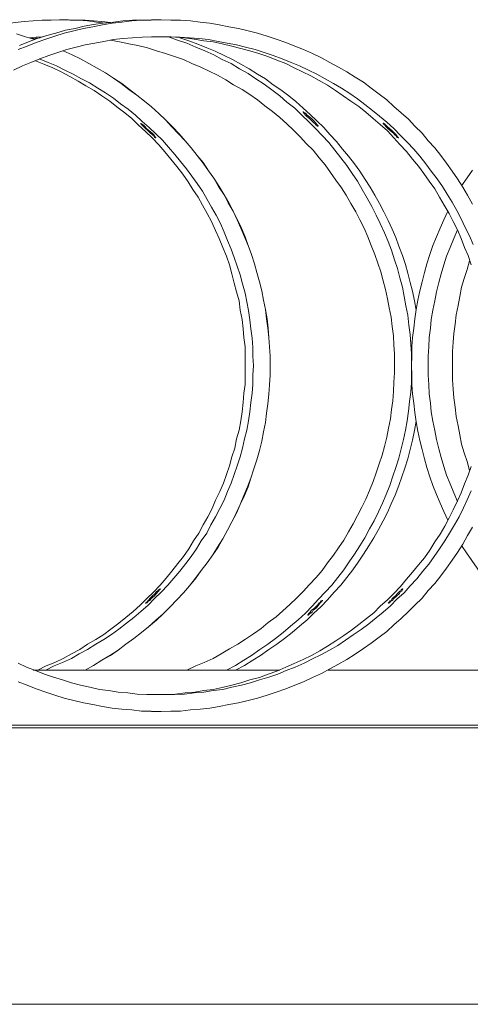
# Model space of a CAD drawing. Units: inches. Extents: x 14.5 to 51.7, y 32.2 to 61.4.
# Drawn here: x 34.1 to 35.4, y 57.6 to 60.4 of the extents above; entities that cross this region are included whole.
import ezdxf

# ---------------------------------------------------------------- set-up
doc = ezdxf.new("R2010")
doc.units = ezdxf.units.IN
doc.header["$MEASUREMENT"] = 0
doc.layers.add('Layer 1', color=7, linetype='Continuous')

# ---------------------------------------------------------------- blocks, each defined once
blk = doc.blocks.new('block 2')
at = {"layer": 'Layer 1', "color": 7, "lineweight": 18, "true_color": 0xffffff}
for points in [[(34.1384, 60.3039), (34.1112, 60.3122), (34.0858, 60.3205)], [(34.4692, 60.3604), (34.4421, 60.3587), (34.4149, 60.3587), (34.3878, 60.3571), (34.3606, 60.3537), (34.3318, 60.3504), (34.3046, 60.3471), (34.2775, 60.3421), (34.252, 60.3355), (34.2249, 60.3305), (34.1977, 60.3222), (34.1723, 60.3156), (34.1451, 60.3073), (34.1197, 60.2973), (34.0942, 60.2873)], [(34.4963, 58.3986), (34.5235, 58.4003), (34.5506, 58.4003), (34.5795, 58.4036), (34.6066, 58.4053), (34.6338, 58.4086), (34.6609, 58.4136), (34.6881, 58.4186), (34.7152, 58.4235), (34.7424, 58.4302), (34.7695, 58.4368), (34.7967, 58.4451), (34.8221, 58.4534), (34.8492, 58.4634), (34.8747, 58.4733), (34.9001, 58.4833), (34.9256, 58.4949), (34.951, 58.5065), (34.9748, 58.5198), (34.9986, 58.5331), (35.0223, 58.5463), (35.0461, 58.5613), (35.0698, 58.5779), (35.0919, 58.5928), (35.1139, 58.6094), (35.136, 58.626), (35.1563, 58.6443), (35.1767, 58.6625), (35.1971, 58.6824), (35.2157, 58.7007), (35.2361, 58.7206), (35.253, 58.7422), (35.2717, 58.7621), (35.2887, 58.7837), (35.3056, 58.8053), (35.3209, 58.8285), (35.3362, 58.8501), (35.3515, 58.8733), (35.365, 58.8982), (35.3786, 58.9214)], [(35.3786, 59.8376), (35.365, 59.8625), (35.3515, 59.8857), (35.3362, 59.9089), (35.3209, 59.9305), (35.3056, 59.9538), (35.2887, 59.9753), (35.2717, 59.9969), (35.253, 60.0168), (35.2361, 60.0384), (35.2157, 60.0583), (35.1971, 60.0782), (35.1767, 60.0965), (35.1563, 60.1147), (35.136, 60.133), (35.1139, 60.1496), (35.0919, 60.1662), (35.0698, 60.1828), (35.0461, 60.1977), (35.0223, 60.2127), (34.9986, 60.2259), (34.9748, 60.2392), (34.951, 60.2525), (34.9256, 60.2641), (34.9001, 60.2757), (34.8747, 60.2857), (34.8492, 60.2956), (34.8221, 60.3056), (34.7967, 60.3139), (34.7695, 60.3222), (34.7424, 60.3288), (34.7152, 60.3355), (34.6881, 60.3405), (34.6609, 60.3454), (34.6338, 60.3504), (34.6066, 60.3537), (34.5795, 60.3571), (34.5506, 60.3587), (34.5235, 60.3587), (34.4963, 60.3604), (34.4675, 60.3587), (34.4404, 60.3587), (34.4132, 60.3571), (34.3844, 60.3537), (34.3572, 60.3504), (34.3301, 60.3454), (34.3029, 60.3405), (34.2758, 60.3355), (34.2486, 60.3288), (34.2215, 60.3222), (34.1943, 60.3139), (34.1689, 60.3056), (34.1417, 60.2956), (34.1163, 60.2857), (34.0908, 60.2757)], [(34.0908, 58.4833), (34.1163, 58.4733), (34.1417, 58.4634), (34.1689, 58.4534), (34.1943, 58.4451), (34.2215, 58.4368), (34.2486, 58.4302), (34.2758, 58.4235), (34.3029, 58.4186), (34.3301, 58.4136), (34.3572, 58.4086), (34.3844, 58.4053), (34.4132, 58.4036), (34.4404, 58.4003), (34.4675, 58.4003), (34.4963, 58.3986)], [(34.3386, 60.3504), (34.3131, 60.3537), (34.2877, 60.3571), (34.2622, 60.3587), (34.2368, 60.3587), (34.2113, 60.3604), (34.1842, 60.3587), (34.1587, 60.3587), (34.1333, 60.3571), (34.1078, 60.3554), (34.0824, 60.3521), (34.0569, 60.3488), (34.0315, 60.3438), (34.006, 60.3405)], [(34.2079, 60.3604), (34.2334, 60.3604)], [(34.3521, 60.3521), (34.3284, 60.3554), (34.3046, 60.3571), (34.2809, 60.3587), (34.2571, 60.3587), (34.2334, 60.3604)], [(34.4963, 60.3604), (34.4692, 60.3604)], [(35.3786, 59.9338), (35.3633, 59.9123), (35.3481, 59.889)], [(34.4963, 60.3122), (34.4692, 60.3122), (34.4421, 60.3106), (34.4149, 60.3089), (34.3878, 60.3073), (34.3606, 60.3039), (34.3335, 60.299), (34.308, 60.294), (34.2809, 60.289), (34.2554, 60.2824), (34.2283, 60.2757), (34.2028, 60.2674), (34.1774, 60.2591), (34.1519, 60.2492), (34.1265, 60.2392), (34.1027, 60.2293), (34.0773, 60.2176)], [(34.0908, 58.5364), (34.1146, 58.5248), (34.1401, 58.5148), (34.1655, 58.5049), (34.191, 58.4966), (34.2164, 58.4883), (34.2418, 58.48), (34.2673, 58.4733), (34.2944, 58.4683), (34.3216, 58.4617), (34.347, 58.4584), (34.3742, 58.4534), (34.4013, 58.4518), (34.4285, 58.4484), (34.4556, 58.4468), (34.4828, 58.4468), (34.5099, 58.4468), (34.5354, 58.4468), (34.5625, 58.4484), (34.5897, 58.4518), (34.6168, 58.4534), (34.644, 58.4584), (34.6711, 58.4617), (34.6965, 58.4683), (34.7237, 58.4733), (34.7491, 58.48), (34.7746, 58.4883), (34.8017, 58.4966), (34.8272, 58.5049), (34.8509, 58.5148), (34.8764, 58.5248), (34.9018, 58.5364), (34.9256, 58.548), (34.9493, 58.5596), (34.9731, 58.5729), (34.9969, 58.5862), (35.0189, 58.6011), (35.041, 58.6161), (35.063, 58.631), (35.0851, 58.6476), (35.1054, 58.6642), (35.1258, 58.6808), (35.1462, 58.699), (35.1648, 58.7173), (35.1852, 58.7356), (35.2021, 58.7555), (35.2208, 58.7754), (35.2378, 58.797), (35.2547, 58.8169), (35.27, 58.8385), (35.2853, 58.86), (35.3006, 58.8833), (35.3141, 58.9048), (35.3277, 58.9281), (35.3413, 58.9513), (35.3532, 58.9762), (35.3633, 58.9994), (35.3752, 59.0243)], [(35.3803, 59.7231), (35.3701, 59.748), (35.3582, 59.7712), (35.3464, 59.7961), (35.3345, 59.8193), (35.3209, 59.8426), (35.3073, 59.8658), (35.2938, 59.8874), (35.2785, 59.9089), (35.2615, 59.9305), (35.2463, 59.9521), (35.2293, 59.9737), (35.2123, 59.9936), (35.1937, 60.0135), (35.175, 60.0318), (35.1563, 60.0517), (35.136, 60.0699), (35.1156, 60.0865), (35.0953, 60.1031), (35.0732, 60.1197), (35.0528, 60.1363), (35.0308, 60.1513), (35.007, 60.1662), (34.985, 60.1795), (34.9612, 60.1927), (34.9375, 60.206), (34.9137, 60.2176), (34.8883, 60.2293), (34.8645, 60.2392), (34.8391, 60.2492), (34.8136, 60.2591), (34.7882, 60.2674), (34.7627, 60.2757), (34.7356, 60.2824), (34.7101, 60.289), (34.683, 60.294), (34.6575, 60.299), (34.6304, 60.3039), (34.6032, 60.3073), (34.5761, 60.3089), (34.5489, 60.3106), (34.5235, 60.3122), (34.4963, 60.3122)], [(34.1604, 60.3122), (34.1417, 60.3106), (34.1231, 60.3089)], [(34.1536, 60.3089), (34.1282, 60.3073)], [(34.1384, 60.3039), (34.1282, 60.3073)], [(34.5693, 58.5165), (34.5947, 58.5281), (34.6185, 58.538), (34.644, 58.5497), (34.666, 58.5629), (34.6898, 58.5762), (34.7135, 58.5895), (34.7356, 58.6044), (34.7576, 58.6194), (34.7797, 58.6343), (34.8, 58.6509), (34.8221, 58.6675), (34.8408, 58.6841), (34.8611, 58.7024), (34.8798, 58.7206), (34.8984, 58.7389), (34.9171, 58.7588), (34.9358, 58.7787), (34.9527, 58.7986), (34.968, 58.8202), (34.985, 58.8418), (34.9986, 58.8633), (35.0138, 58.8849), (35.0274, 58.9082), (35.041, 58.9314), (35.0528, 58.9546), (35.0647, 58.9779), (35.0766, 59.0011), (35.0868, 59.026), (35.097, 59.0509), (35.1054, 59.0758), (35.1139, 59.1007), (35.1224, 59.1256), (35.1292, 59.1505), (35.136, 59.177), (35.1411, 59.2019), (35.1462, 59.2285), (35.1496, 59.255), (35.1529, 59.2799), (35.1546, 59.3065), (35.1563, 59.333), (35.158, 59.3596), (35.158, 59.3861), (35.158, 59.4127), (35.1563, 59.4376), (35.1546, 59.4641), (35.1513, 59.4907), (35.1479, 59.5173), (35.1428, 59.5438), (35.1377, 59.5687), (35.1326, 59.5953), (35.1258, 59.6202), (35.119, 59.6451), (35.1105, 59.67), (35.102, 59.6948), (35.0919, 59.7197), (35.0817, 59.7446), (35.0715, 59.7695), (35.0596, 59.7928), (35.0478, 59.816), (35.0342, 59.8392), (35.0206, 59.8625), (35.007, 59.884), (34.9918, 59.9056), (34.9765, 59.9272), (34.9612, 59.9488), (34.9443, 59.9687), (34.9273, 59.9903), (34.9086, 60.0085), (34.89, 60.0284), (34.8713, 60.0467), (34.8526, 60.065), (34.8323, 60.0832), (34.8119, 60.0998), (34.7899, 60.1164), (34.7695, 60.133), (34.7474, 60.1479), (34.7254, 60.1629), (34.7016, 60.1761), (34.6796, 60.1894), (34.6558, 60.2027), (34.6321, 60.2143), (34.6083, 60.2259), (34.5829, 60.2359), (34.5591, 60.2475), (34.5337, 60.2558), (34.5082, 60.2641), (34.4828, 60.2724), (34.4573, 60.2807), (34.4302, 60.2873), (34.4047, 60.2923), (34.3776, 60.2973), (34.3521, 60.3023)], [(34.5371, 58.4484), (34.5642, 58.4518), (34.5914, 58.4534), (34.6168, 58.4584), (34.644, 58.4617), (34.6694, 58.4667), (34.6965, 58.4733), (34.722, 58.48), (34.7474, 58.4883), (34.7746, 58.4949), (34.8, 58.5049), (34.8238, 58.5132), (34.8492, 58.5248), (34.873, 58.5347), (34.8984, 58.5463), (34.9222, 58.558), (34.946, 58.5712), (34.968, 58.5845), (34.9918, 58.5995), (35.0138, 58.6144), (35.0359, 58.6293), (35.0562, 58.6459), (35.0783, 58.6625), (35.0987, 58.6791), (35.1173, 58.6974), (35.1377, 58.7156), (35.1563, 58.7339), (35.175, 58.7538), (35.192, 58.7737), (35.2089, 58.7936), (35.2259, 58.8152), (35.2429, 58.8351), (35.2581, 58.8567), (35.2717, 58.8799), (35.287, 58.9015), (35.3006, 58.9248), (35.3124, 58.948), (35.3243, 58.9712), (35.3362, 58.9961), (35.3464, 59.0194), (35.3565, 59.0443), (35.3667, 59.0692), (35.3752, 59.094)], [(35.3752, 59.665), (35.3667, 59.6915), (35.3565, 59.7148), (35.3464, 59.7397), (35.3362, 59.7646), (35.3243, 59.7878), (35.3124, 59.811), (35.2989, 59.8343), (35.2853, 59.8575), (35.2717, 59.8807), (35.2564, 59.9023), (35.2412, 59.9239), (35.2259, 59.9455), (35.2089, 59.9654), (35.192, 59.9869), (35.1733, 60.0069), (35.1563, 60.0251), (35.1377, 60.045), (35.1173, 60.0633), (35.097, 60.0799), (35.0766, 60.0981), (35.0562, 60.1147), (35.0342, 60.1297), (35.0121, 60.1446), (34.9901, 60.1596), (34.968, 60.1745), (34.9443, 60.1878), (34.9205, 60.201), (34.8968, 60.2127), (34.873, 60.2243), (34.8492, 60.2359), (34.8238, 60.2459), (34.7983, 60.2558), (34.7729, 60.2641), (34.7474, 60.2724), (34.722, 60.2791), (34.6965, 60.2857), (34.6694, 60.2923), (34.644, 60.2973), (34.6168, 60.3006), (34.5897, 60.3056), (34.5625, 60.3089), (34.5371, 60.3106), (34.5099, 60.3122), (34.4828, 60.3122)], [(34.6813, 58.5165), (34.7067, 58.5298), (34.7305, 58.5447), (34.7525, 58.558), (34.7763, 58.5746), (34.7983, 58.5895), (34.8204, 58.6061), (34.8425, 58.6227), (34.8628, 58.6409), (34.8849, 58.6592), (34.9052, 58.6775), (34.9239, 58.6974), (34.9426, 58.7173), (34.9612, 58.7372), (34.9799, 58.7571), (34.9969, 58.7787), (35.0138, 58.8003), (35.0291, 58.8235), (35.0444, 58.8451), (35.0596, 58.8683), (35.0732, 58.8916), (35.0868, 58.9165), (35.1004, 58.9397), (35.1122, 58.9646), (35.1241, 58.9895), (35.1343, 59.0144), (35.1445, 59.0393), (35.1529, 59.0658), (35.1614, 59.0907), (35.1699, 59.1173), (35.1767, 59.1438), (35.1835, 59.1704), (35.1886, 59.1969), (35.1937, 59.2235), (35.1971, 59.25), (35.2005, 59.2783), (35.2038, 59.3048), (35.2055, 59.3314), (35.2055, 59.3596), (35.2055, 59.3861), (35.2055, 59.4127), (35.2038, 59.4409), (35.2021, 59.4675), (35.1988, 59.494), (35.1954, 59.5222), (35.1903, 59.5488), (35.1852, 59.5753), (35.1801, 59.6019), (35.1733, 59.6285), (35.1665, 59.655), (35.158, 59.6799), (35.1496, 59.7065), (35.1394, 59.7314), (35.1292, 59.7563), (35.1173, 59.7828), (35.1054, 59.806), (35.0936, 59.8309), (35.08, 59.8542), (35.0664, 59.8791), (35.0528, 59.9023), (35.0376, 59.9239), (35.0223, 59.9471), (35.0053, 59.9687), (34.9884, 59.9903), (34.9714, 60.0118), (34.9527, 60.0318), (34.9341, 60.0517), (34.9137, 60.0716), (34.8951, 60.0898), (34.8747, 60.1098), (34.8526, 60.1264), (34.8323, 60.1446), (34.8102, 60.1612), (34.7882, 60.1778), (34.7644, 60.1927), (34.7424, 60.2077), (34.7186, 60.221), (34.6949, 60.2359), (34.6694, 60.2475), (34.6457, 60.2608), (34.6202, 60.2724), (34.5947, 60.2824), (34.5693, 60.294), (34.5422, 60.3023), (34.5167, 60.3122)], [(35.2191, 59.5372), (35.214, 59.5637), (35.2089, 59.5903), (35.2021, 59.6152), (35.1954, 59.6417), (35.1886, 59.6666), (35.1801, 59.6915), (35.1699, 59.7181), (35.1614, 59.743), (35.1513, 59.7662), (35.1394, 59.7911), (35.1275, 59.816), (35.1156, 59.8392), (35.102, 59.8625), (35.0885, 59.8857), (35.0749, 59.9073), (35.0596, 59.9305), (35.0444, 59.9521), (35.0274, 59.9737), (35.0104, 59.9936), (34.9935, 60.0152), (34.9748, 60.0351), (34.9578, 60.055), (34.9375, 60.0732), (34.9188, 60.0915), (34.8984, 60.1098), (34.8781, 60.128), (34.8577, 60.1446), (34.8357, 60.1612), (34.8136, 60.1761), (34.7916, 60.1927), (34.7695, 60.206), (34.7458, 60.221), (34.722, 60.2342), (34.6982, 60.2475), (34.6745, 60.2591), (34.649, 60.2708), (34.6253, 60.2807), (34.5998, 60.2907), (34.5744, 60.3006), (34.5489, 60.3089)], [(34.8051, 59.3795), (34.8051, 59.4061), (34.8034, 59.4326), (34.8017, 59.4592), (34.8, 59.4857), (34.7967, 59.5123), (34.7916, 59.5388), (34.7865, 59.5654), (34.7814, 59.5919), (34.7746, 59.6168), (34.7678, 59.6434), (34.761, 59.6683), (34.7525, 59.6948), (34.7424, 59.7197), (34.7339, 59.7446), (34.7237, 59.7695), (34.7118, 59.7944), (34.6999, 59.8177), (34.6881, 59.8409), (34.6745, 59.8641), (34.6609, 59.8874), (34.6457, 59.9106), (34.6304, 59.9322), (34.6151, 59.9554), (34.5981, 59.9753), (34.5812, 59.9969), (34.5642, 60.0168), (34.5472, 60.0367), (34.5286, 60.0567), (34.5082, 60.0766), (34.4896, 60.0948), (34.4692, 60.1131), (34.4488, 60.1297), (34.4268, 60.1463), (34.4064, 60.1629), (34.3844, 60.1795), (34.3606, 60.1944), (34.3386, 60.2093), (34.3148, 60.2226), (34.2911, 60.2359), (34.2673, 60.2492), (34.2435, 60.2608), (34.2181, 60.2724)], [(34.8051, 59.3795), (34.8051, 59.4061), (34.8034, 59.4326), (34.8017, 59.4592), (34.7983, 59.4857), (34.795, 59.5123), (34.7916, 59.5388), (34.7865, 59.5654), (34.7814, 59.5919), (34.7746, 59.6168), (34.7678, 59.6434), (34.761, 59.6683), (34.7525, 59.6948), (34.7424, 59.7197), (34.7322, 59.7446), (34.722, 59.7695), (34.7118, 59.7928), (34.6999, 59.8177), (34.6864, 59.8409), (34.6745, 59.8641), (34.6592, 59.8874), (34.6457, 59.9106), (34.6304, 59.9322), (34.6151, 59.9538), (34.5981, 59.9753), (34.5812, 59.9969), (34.5642, 60.0168), (34.5455, 60.0367), (34.5269, 60.0567), (34.5082, 60.0766), (34.4896, 60.0948), (34.4692, 60.1131), (34.4488, 60.1297), (34.4268, 60.1463), (34.4047, 60.1629), (34.3827, 60.1795), (34.3606, 60.1944), (34.3386, 60.2093), (34.3148, 60.2226), (34.2911, 60.2359), (34.2673, 60.2492), (34.2435, 60.2608), (34.2181, 60.2724)], [(34.7339, 59.3795), (34.7339, 59.4061), (34.7339, 59.4326), (34.7305, 59.4592), (34.7288, 59.4841), (34.7254, 59.5106), (34.7203, 59.5372), (34.7169, 59.5637), (34.7101, 59.5886), (34.7033, 59.6135), (34.6965, 59.6401), (34.6898, 59.665), (34.6813, 59.6899), (34.6711, 59.7148), (34.6609, 59.7397), (34.6507, 59.7629), (34.6389, 59.7878), (34.627, 59.811), (34.6134, 59.8343), (34.6015, 59.8575), (34.5863, 59.8791), (34.5727, 59.9006), (34.5574, 59.9222), (34.5405, 59.9438), (34.5235, 59.9654), (34.5065, 59.9853), (34.4896, 60.0052), (34.4709, 60.0251), (34.4522, 60.0434), (34.4319, 60.0616), (34.4132, 60.0799), (34.3928, 60.0965), (34.3708, 60.1131), (34.3504, 60.1297), (34.3284, 60.1446), (34.3063, 60.1596), (34.2826, 60.1728), (34.2605, 60.1861), (34.2368, 60.1994), (34.213, 60.2127), (34.1893, 60.2243), (34.1638, 60.2342), (34.1401, 60.2442)], [(34.7576, 59.3795), (34.7559, 59.4061), (34.7559, 59.431), (34.7542, 59.4575), (34.7508, 59.4841), (34.7474, 59.509), (34.7441, 59.5355), (34.739, 59.5604), (34.7339, 59.5853), (34.7271, 59.6119), (34.7203, 59.6368), (34.7118, 59.6617), (34.7033, 59.6865), (34.6949, 59.7098), (34.6847, 59.7347), (34.6745, 59.7579), (34.6643, 59.7828), (34.6524, 59.806), (34.6389, 59.8293), (34.627, 59.8509), (34.6134, 59.8741), (34.5981, 59.8957), (34.5829, 59.9172), (34.5676, 59.9372), (34.5506, 59.9587), (34.5354, 59.9786), (34.5167, 59.9986), (34.4997, 60.0185), (34.4811, 60.0367), (34.4624, 60.055), (34.4421, 60.0716), (34.4234, 60.0898), (34.403, 60.1064), (34.381, 60.1214), (34.3606, 60.138), (34.3386, 60.1529), (34.3165, 60.1662), (34.2927, 60.1811), (34.2707, 60.1927), (34.2469, 60.206), (34.2232, 60.2176), (34.1994, 60.2293), (34.1757, 60.2392), (34.1502, 60.2492)], [(34.9409, 60.0583), (34.9409, 60.06), (34.9392, 60.06), (34.9392, 60.0616), (34.9358, 60.065), (34.9358, 60.0666), (34.9341, 60.0683), (34.9307, 60.0716), (34.9222, 60.0799), (34.9137, 60.0865), (34.9103, 60.0898), (34.9086, 60.0915), (34.9069, 60.0932), (34.9035, 60.0965), (34.9018, 60.0965), (34.9001, 60.0981), (34.8984, 60.0998), (34.8984, 60.0981), (34.9001, 60.0965), (34.9035, 60.0932), (34.9035, 60.0915), (34.9052, 60.0898), (34.9086, 60.0865), (34.9171, 60.0799), (34.9256, 60.0716), (34.929, 60.0683), (34.9307, 60.0666), (34.9324, 60.065), (34.9358, 60.0616), (34.9375, 60.06), (34.9392, 60.0583), (34.9409, 60.0583)], [(35.1699, 60.0251), (35.1682, 60.0251), (35.1665, 60.0268), (35.1648, 60.0268), (35.1648, 60.0284), (35.1614, 60.0318), (35.1597, 60.0334), (35.158, 60.0351), (35.1546, 60.0384), (35.1462, 60.045), (35.1377, 60.0533), (35.1343, 60.0567), (35.1326, 60.0583), (35.1309, 60.06), (35.1292, 60.0633), (35.1275, 60.0633), (35.1275, 60.065), (35.1258, 60.065), (35.1258, 60.0666), (35.1275, 60.0666), (35.1275, 60.065), (35.1292, 60.065), (35.1309, 60.0633), (35.1343, 60.06), (35.136, 60.0583), (35.1377, 60.0567), (35.1428, 60.0533), (35.1513, 60.045), (35.158, 60.0384), (35.1614, 60.0351), (35.1631, 60.0334), (35.1648, 60.0318), (35.1665, 60.0284), (35.1682, 60.0268), (35.1699, 60.0251)], [(35.309, 59.8177), (35.2972, 59.7928), (35.287, 59.7695), (35.2768, 59.7446), (35.2666, 59.7197), (35.2581, 59.6948), (35.2497, 59.6683), (35.2429, 59.6434), (35.2361, 59.6168), (35.2293, 59.5919), (35.2242, 59.5654), (35.2191, 59.5388), (35.2157, 59.5123), (35.2123, 59.4857), (35.2089, 59.4592), (35.2072, 59.4326), (35.2072, 59.4061), (35.2055, 59.3795), (35.2072, 59.353), (35.2072, 59.3264), (35.2089, 59.2998), (35.2123, 59.2733), (35.2157, 59.2467), (35.2191, 59.2202), (35.2242, 59.1936), (35.2293, 59.1671), (35.2361, 59.1422), (35.2429, 59.1156), (35.2497, 59.0907), (35.2581, 59.0642), (35.2666, 59.0393), (35.2768, 59.0144), (35.287, 58.9895), (35.2972, 58.9662), (35.309, 58.9414)], [(35.3362, 59.7646), (35.326, 59.7397), (35.3158, 59.7148), (35.3056, 59.6899), (35.2972, 59.665), (35.2904, 59.6401), (35.2836, 59.6152), (35.2768, 59.5886), (35.2717, 59.5637), (35.2666, 59.5372), (35.2615, 59.5106), (35.2598, 59.4857), (35.2564, 59.4592), (35.2547, 59.4326), (35.253, 59.4061), (35.253, 59.3795), (35.253, 59.353), (35.2547, 59.3264), (35.2564, 59.2998), (35.2598, 59.2733), (35.2615, 59.2484), (35.2666, 59.2218), (35.2717, 59.1953), (35.2768, 59.1704), (35.2836, 59.1438), (35.2904, 59.1189), (35.2972, 59.094), (35.3056, 59.0692), (35.3158, 59.0443), (35.326, 59.0194), (35.3362, 58.9945)], [(35.3701, 59.6766), (35.3633, 59.6517), (35.3548, 59.6268), (35.3481, 59.6019), (35.343, 59.5753), (35.3379, 59.5505), (35.3328, 59.5239), (35.3294, 59.4973), (35.326, 59.4708), (35.3243, 59.4459), (35.3226, 59.4193), (35.3226, 59.3928), (35.3226, 59.3662), (35.3226, 59.3397), (35.3243, 59.3131), (35.326, 59.2882), (35.3294, 59.2617), (35.3328, 59.2351), (35.3379, 59.2086), (35.343, 59.1837), (35.3481, 59.1571), (35.3548, 59.1322), (35.3633, 59.1073), (35.3701, 59.0824)], [(34.1468, 58.5165), (34.1706, 58.5281), (34.1943, 58.538), (34.2181, 58.5497), (34.2418, 58.5629), (34.2656, 58.5746), (34.2877, 58.5895), (34.3114, 58.6028), (34.3335, 58.6177), (34.3538, 58.6327), (34.3759, 58.6492), (34.3962, 58.6658), (34.4166, 58.6824), (34.437, 58.7007), (34.4556, 58.719), (34.4743, 58.7372), (34.493, 58.7571), (34.5099, 58.777), (34.5269, 58.797), (34.5439, 58.8185), (34.5591, 58.8385), (34.5744, 58.86), (34.588, 58.8833), (34.6032, 58.9048), (34.6151, 58.9281), (34.6287, 58.9513), (34.6406, 58.9745), (34.6507, 58.9978), (34.6626, 59.0227), (34.6728, 59.0459), (34.6813, 59.0708), (34.6898, 59.0957), (34.6965, 59.1206), (34.705, 59.1455), (34.7101, 59.172), (34.7169, 59.1969), (34.722, 59.2235), (34.7254, 59.2484), (34.7288, 59.2749), (34.7305, 59.3015), (34.7339, 59.3264), (34.7339, 59.353), (34.7339, 59.3795)], [(34.1689, 58.5165), (34.1926, 58.5281), (34.2164, 58.538), (34.2418, 58.5497), (34.2639, 58.5629), (34.2877, 58.5746), (34.3114, 58.5895), (34.3335, 58.6028), (34.3555, 58.6177), (34.3759, 58.6327), (34.3979, 58.6492), (34.4183, 58.6658), (34.4387, 58.6824), (34.459, 58.7007), (34.4777, 58.719), (34.4963, 58.7372), (34.515, 58.7571), (34.532, 58.777), (34.5489, 58.797), (34.5659, 58.8185), (34.5812, 58.8385), (34.5964, 58.86), (34.61, 58.8833), (34.6253, 58.9048), (34.6372, 58.9281), (34.6507, 58.9513), (34.6626, 58.9745), (34.6745, 58.9978), (34.6847, 59.0227), (34.6949, 59.0459), (34.7033, 59.0708), (34.7118, 59.0957), (34.7203, 59.1206), (34.7271, 59.1455), (34.7322, 59.172), (34.739, 59.1969), (34.7441, 59.2235), (34.7474, 59.2484), (34.7508, 59.2749), (34.7542, 59.3015), (34.7559, 59.3264), (34.7559, 59.353), (34.7576, 59.3795)], [(34.2809, 58.5165), (34.3046, 58.5298), (34.3284, 58.5447), (34.3521, 58.558), (34.3742, 58.5729), (34.3962, 58.5895), (34.4183, 58.6061), (34.4404, 58.6227), (34.4607, 58.6393), (34.4828, 58.6575), (34.5014, 58.6758), (34.5218, 58.6957), (34.5405, 58.7156), (34.5591, 58.7356), (34.5761, 58.7555), (34.5947, 58.777), (34.61, 58.7986), (34.627, 58.8202), (34.6423, 58.8434), (34.6575, 58.865), (34.6711, 58.8882), (34.6847, 58.9131), (34.6965, 58.9364), (34.7101, 58.9613), (34.7203, 58.9862), (34.7322, 59.0111), (34.7424, 59.036), (34.7508, 59.0609), (34.7593, 59.0874), (34.7678, 59.1123), (34.7746, 59.1389), (34.7814, 59.1654), (34.7865, 59.192), (34.7916, 59.2185), (34.795, 59.2451), (34.7983, 59.2716), (34.8017, 59.2982), (34.8034, 59.3247), (34.8051, 59.353), (34.8051, 59.3795)], [(34.2809, 58.5165), (34.3046, 58.5298), (34.3284, 58.5447), (34.3504, 58.558), (34.3742, 58.5729), (34.3962, 58.5895), (34.4183, 58.6061), (34.4404, 58.6227), (34.4607, 58.6393), (34.4811, 58.6575), (34.5014, 58.6758), (34.5218, 58.6957), (34.5405, 58.7156), (34.5591, 58.7356), (34.5761, 58.7555), (34.5931, 58.777), (34.61, 58.7986), (34.627, 58.8202), (34.6423, 58.8434), (34.6558, 58.865), (34.6711, 58.8882), (34.6847, 58.9131), (34.6965, 58.9364), (34.7084, 58.9613), (34.7203, 58.9862), (34.7305, 59.0111), (34.7407, 59.036), (34.7508, 59.0609), (34.7593, 59.0874), (34.7678, 59.1123), (34.7746, 59.1389), (34.7814, 59.1654), (34.7865, 59.192), (34.7916, 59.2185), (34.795, 59.2451), (34.7983, 59.2716), (34.8017, 59.2982), (34.8034, 59.3247), (34.8051, 59.353), (34.8051, 59.3795)], [(34.7067, 58.5165), (34.7322, 58.5298), (34.7559, 58.5447), (34.778, 58.558), (34.8017, 58.5746), (34.8238, 58.5895), (34.8459, 58.6061), (34.8679, 58.6227), (34.8883, 58.6409), (34.9103, 58.6592), (34.929, 58.6775), (34.9493, 58.6957), (34.968, 58.7156), (34.9867, 58.7372), (35.0053, 58.7571), (35.0223, 58.7787), (35.0393, 58.8003), (35.0545, 58.8219), (35.0698, 58.8451), (35.0851, 58.8683), (35.0987, 58.8916), (35.1122, 58.9148), (35.1258, 58.9397), (35.1377, 58.9629), (35.1479, 58.9878), (35.1597, 59.0127), (35.1699, 59.0393), (35.1784, 59.0642), (35.1869, 59.0891), (35.1954, 59.1156), (35.2021, 59.1422), (35.2089, 59.1687), (35.214, 59.1953), (35.2191, 59.2218)], [(35.3481, 58.87), (35.3616, 58.8484), (35.3769, 58.8268), (35.3922, 58.8053), (35.4074, 58.7837), (35.4227, 58.7638), (35.4397, 58.7439), (35.4566, 58.7239), (35.4736, 58.7057), (35.4923, 58.6874), (35.5109, 58.6692), (35.5296, 58.6509), (35.55, 58.6343), (35.5686, 58.6177), (35.589, 58.6011), (35.611, 58.5862), (35.6314, 58.5712), (35.6535, 58.5563), (35.6755, 58.543), (35.6976, 58.5298), (35.7196, 58.5165)], [(34.4522, 58.7057), (34.4539, 58.7057), (34.4539, 58.7073), (34.4556, 58.7073), (34.4573, 58.709), (34.4607, 58.7123), (34.4624, 58.7123), (34.4641, 58.714), (34.4675, 58.719), (34.476, 58.7256), (34.4828, 58.7339), (34.4879, 58.7389), (34.4879, 58.7405), (34.4896, 58.7405), (34.4913, 58.7439), (34.493, 58.7455), (34.4947, 58.7472), (34.493, 58.7472), (34.4913, 58.7455), (34.4896, 58.7439), (34.4862, 58.7405), (34.4845, 58.7405), (34.4828, 58.7389), (34.4794, 58.7339), (34.4709, 58.7256), (34.4641, 58.719), (34.4607, 58.714), (34.459, 58.7123), (34.4573, 58.7123), (34.4556, 58.709), (34.4539, 58.7073), (34.4522, 58.7073), (34.4522, 58.7057)], [(35.1394, 58.7057), (35.1411, 58.7057), (35.1411, 58.7073), (35.1428, 58.7073), (35.1445, 58.7073), (35.1445, 58.709), (35.1479, 58.7123), (35.1496, 58.7123), (35.1513, 58.714), (35.1563, 58.719), (35.1631, 58.7256), (35.1716, 58.7339), (35.175, 58.7389), (35.1767, 58.7405), (35.1784, 58.7405), (35.1801, 58.7439), (35.1801, 58.7455), (35.1818, 58.7455), (35.1818, 58.7472), (35.1801, 58.7472), (35.1801, 58.7455), (35.1784, 58.7455), (35.1767, 58.7439), (35.175, 58.7405), (35.1733, 58.7405), (35.1716, 58.7389), (35.1665, 58.7339), (35.1597, 58.7256), (35.1513, 58.719), (35.1479, 58.714), (35.1462, 58.7123), (35.1445, 58.7123), (35.1428, 58.709), (35.1411, 58.7073), (35.1394, 58.7057)], [(34.1333, 58.5165), (34.8323, 58.5165)], [(34.9697, 58.5165), (35.9826, 58.5165)], [(34.4963, 58.3986), (34.4692, 58.3986)], [(29.118, 58.3605), (50.7587, 58.3605)], [(32.7844, 58.3522), (40.08, 58.3522), (40.4414, 58.3522)], [(49.4438, 58.3522), (33.2527, 58.3522), (33.2527, 57.5688), (48.984, 57.5688)], [(32.7844, 57.5688), (39.6457, 57.5688)]]:
    blk.add_lwpolyline(points, dxfattribs=at)
for points in [[(34.4811, 60.0251), (34.4811, 60.0251), (34.4811, 60.0268), (34.4811, 60.0268), (34.4811, 60.0268), (34.4794, 60.0268), (34.4794, 60.0268), (34.4794, 60.0268), (34.4794, 60.0284), (34.4794, 60.0284), (34.4794, 60.0284), (34.476, 60.0318), (34.476, 60.0318), (34.476, 60.0318), (34.476, 60.0334), (34.476, 60.0334), (34.476, 60.0334), (34.4743, 60.0351), (34.4743, 60.0351), (34.4743, 60.0351), (34.4709, 60.0384), (34.4709, 60.0384), (34.4709, 60.0384), (34.4624, 60.045), (34.4624, 60.045), (34.4624, 60.045), (34.4539, 60.0533), (34.4539, 60.0533), (34.4539, 60.0533), (34.4505, 60.0567), (34.4505, 60.0567), (34.4505, 60.0567), (34.4488, 60.0583), (34.4488, 60.0583), (34.4488, 60.0583), (34.4471, 60.06), (34.4471, 60.06), (34.4471, 60.06), (34.4437, 60.0633), (34.4437, 60.0633), (34.4437, 60.0633), (34.4421, 60.0633), (34.4421, 60.0633), (34.4421, 60.0633), (34.4404, 60.065), (34.4404, 60.065), (34.4404, 60.065), (34.4387, 60.065), (34.4387, 60.065), (34.4387, 60.065), (34.4387, 60.0666), (34.4387, 60.0666), (34.4387, 60.0666), (34.4387, 60.065), (34.4387, 60.065), (34.4387, 60.065), (34.4404, 60.0633), (34.4404, 60.0633), (34.4404, 60.0633), (34.4437, 60.06), (34.4437, 60.06), (34.4437, 60.06), (34.4454, 60.0583), (34.4454, 60.0583), (34.4454, 60.0583), (34.4471, 60.0567), (34.4471, 60.0567), (34.4471, 60.0567), (34.4505, 60.0533), (34.4505, 60.0533), (34.4505, 60.0533), (34.459, 60.045), (34.459, 60.045), (34.459, 60.045), (34.4658, 60.0384), (34.4658, 60.0384), (34.4658, 60.0384), (34.4709, 60.0351), (34.4709, 60.0351), (34.4709, 60.0351), (34.4726, 60.0334), (34.4726, 60.0334), (34.4726, 60.0334), (34.4743, 60.0318), (34.4743, 60.0318), (34.4743, 60.0318), (34.476, 60.0284), (34.476, 60.0284), (34.476, 60.0284), (34.4777, 60.0268), (34.4777, 60.0268), (34.4777, 60.0268), (34.4794, 60.0268), (34.4794, 60.0268), (34.4794, 60.0268), (34.4794, 60.0251), (34.4794, 60.0251), (34.4794, 60.0251), (34.4811, 60.0251), (34.4811, 60.0251)], [(34.912, 58.6725), (34.912, 58.6725), (34.9137, 58.6725), (34.9137, 58.6725), (34.9137, 58.6725), (34.9137, 58.6741), (34.9137, 58.6741), (34.9137, 58.6741), (34.9154, 58.6741), (34.9154, 58.6741), (34.9154, 58.6741), (34.9171, 58.6758), (34.9171, 58.6758), (34.9171, 58.6758), (34.9205, 58.6791), (34.9205, 58.6791), (34.9205, 58.6791), (34.9222, 58.6791), (34.9222, 58.6791), (34.9222, 58.6791), (34.9239, 58.6808), (34.9239, 58.6808), (34.9239, 58.6808), (34.9273, 58.6858), (34.9273, 58.6858), (34.9273, 58.6858), (34.9358, 58.6924), (34.9358, 58.6924), (34.9358, 58.6924), (34.9426, 58.7007), (34.9426, 58.7007), (34.9426, 58.7007), (34.946, 58.7057), (34.946, 58.7057), (34.946, 58.7057), (34.9477, 58.7073), (34.9477, 58.7073), (34.9477, 58.7073), (34.9493, 58.7073), (34.9493, 58.7073), (34.9493, 58.7073), (34.951, 58.7107), (34.951, 58.7107), (34.951, 58.7107), (34.9527, 58.7123), (34.9527, 58.7123), (34.9527, 58.7123), (34.9527, 58.714), (34.9527, 58.714), (34.9527, 58.714), (34.9544, 58.714), (34.9544, 58.714), (34.9544, 58.714), (34.9527, 58.714), (34.9527, 58.714), (34.9527, 58.714), (34.951, 58.7123), (34.951, 58.7123), (34.951, 58.7123), (34.9493, 58.7123), (34.9493, 58.7123), (34.9493, 58.7123), (34.9493, 58.7107), (34.9493, 58.7107), (34.9493, 58.7107), (34.946, 58.7073), (34.946, 58.7073), (34.946, 58.7073), (34.9443, 58.7073), (34.9443, 58.7073), (34.9443, 58.7073), (34.9426, 58.7057), (34.9426, 58.7057), (34.9426, 58.7057), (34.9392, 58.7007), (34.9392, 58.7007), (34.9392, 58.7007), (34.9307, 58.6924), (34.9307, 58.6924), (34.9307, 58.6924), (34.9222, 58.6858), (34.9222, 58.6858), (34.9222, 58.6858), (34.9188, 58.6808), (34.9188, 58.6808), (34.9188, 58.6808), (34.9171, 58.6791), (34.9171, 58.6791), (34.9171, 58.6791), (34.9137, 58.6758), (34.9137, 58.6758), (34.9137, 58.6758), (34.9137, 58.6741), (34.9137, 58.6741), (34.9137, 58.6741), (34.912, 58.6741), (34.912, 58.6741), (34.912, 58.6741), (34.912, 58.6725), (34.912, 58.6725)]]:
    blk.add_open_spline(points, degree=3, knots=[0, 0, 0, 0, 1, 1, 1, 2, 2, 2, 3, 3, 3, 4, 4, 4, 5, 5, 5, 6, 6, 6, 7, 7, 7, 8, 8, 8, 9, 9, 9, 10, 10, 10, 11, 11, 11, 12, 12, 12, 13, 13, 13, 14, 14, 14, 15, 15, 15, 16, 16, 16, 17, 17, 17, 18, 18, 18, 19, 19, 19, 20, 20, 20, 21, 21, 21, 22, 22, 22, 23, 23, 23, 24, 24, 24, 25, 25, 25, 26, 26, 26, 27, 27, 27, 28, 28, 28, 29, 29, 29, 30, 30, 30, 31, 31, 31, 32, 32, 32, 33, 33, 33, 33], dxfattribs=at)

msp = doc.modelspace()

# ---------------------------------------------------------------- block references
at = {"layer": 'Layer 1'}
msp.add_blockref('block 2', (0, 0), dxfattribs=at)

doc.saveas('drawing.dxf')
